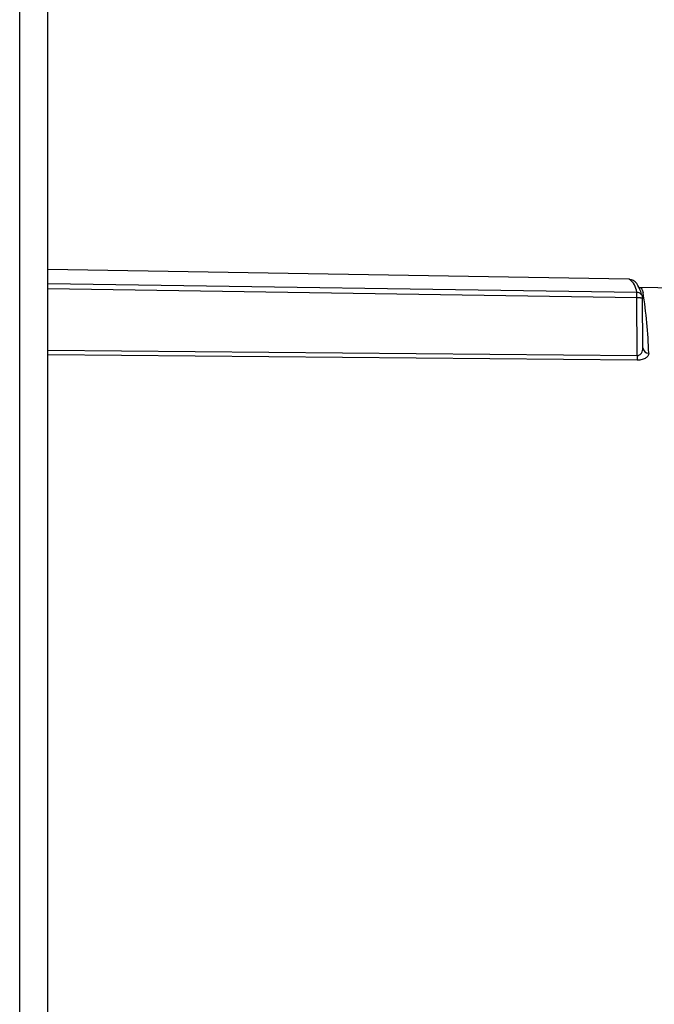
# Paper-space layout 'Blatt2' of a CAD drawing. Units: millimetres. Extents: x 0 to 4200, y 0 to 2970.
# Drawn here: x 1190 to 1242, y 2046 to 2127 of the extents above; entities that cross this region are included whole.
import ezdxf

# ---------------------------------------------------------------- set-up
doc = ezdxf.new("R2010")
doc.units = ezdxf.units.MM
doc.linetypes.add('SLD-Durchgehend', pattern=[0])
doc.layers.add('SLD-0', color=7, linetype='SLD-Durchgehend', lineweight=30)

psp = doc.layouts.new('Blatt2')

# ---------------------------------------------------------------- linework, layer by layer
at = {"layer": 'SLD-0', "ltscale": 10}
for p, q in [((1189.835, 1717.788), (1189.835, 2471.788)), ((1192.135, 1717.788), (1192.135, 2471.788)), ((1239.797, 2105.424), (1192.135, 2106.208)), ((1239.82, 2105.422), (1239.798, 2105.424)), ((1192.135, 2105.078), (1240.436, 2104.36)), ((1240.451, 2103.907), (1192.135, 2104.625)), ((1251.866, 2104.565), (1240.626, 2104.75)), ((1240.728, 2104.736), (1240.744, 2104.736)), ((1240.468, 2099.167), (1240.451, 2103.907)), ((1240.942, 2099.782), (1240.926, 2103.909)), ((1192.135, 2099.62), (1240.468, 2099.167)), ((1240.476, 2098.782), (1192.135, 2099.237))]:
    psp.add_line(p, q, dxfattribs=at)
at = {"layer": 'SLD-0', "ltscale": 100}
for centre, radius, start, end in [((1239.015, 2104.245), 1.426, 4.61767, 55.61954), ((1200.017, 2098.004), 41.431, 1.88297, 8.79904), ((1241.401, 2099.825), 0.461, 182.998, 272.97926), ((1246.329, 2099.095), 5.861, 179.28746, 183.05972)]:
    psp.add_arc(centre, radius, start, end, dxfattribs=at)
at = {"layer": 'SLD-0', "ltscale": 10}
for points, knots in [([(1240.913, 2103.98), (1240.867, 2104.127), (1240.727, 2104.572), (1240.518, 2104.97), (1240.234, 2105.333), (1239.965, 2105.372), (1239.864, 2105.387)], [0, 0, 0, 0, 0.208444, 0.631725, 0.861098, 1, 1, 1, 1]), ([(1240.744, 2104.736), (1240.749, 2104.736), (1240.779, 2104.74), (1240.868, 2104.629), (1240.93, 2104.436), (1240.96, 2104.342)], [0, 0, 0, 0, 0.095721, 0.560088, 1, 1, 1, 1]), ([(1240.451, 2103.907), (1240.45, 2103.963), (1240.45, 2104.076), (1240.447, 2104.219), (1240.442, 2104.325), (1240.438, 2104.349), (1240.436, 2104.36)], [0, 0, 0, 0, 0.248981, 0.497132, 0.749122, 1, 1, 1, 1]), ([(1240.436, 2104.36), (1240.499, 2104.353), (1240.603, 2104.34), (1240.717, 2104.274), (1240.796, 2104.205), (1240.854, 2104.13), (1240.911, 2104.015), (1240.92, 2103.923), (1240.926, 2103.863)], [0, 0, 0, 0, 0.240304, 0.402718, 0.505841, 0.648426, 0.769747, 1, 1, 1, 1]), ([(1240.926, 2103.863), (1240.922, 2103.861), (1240.916, 2103.856), (1240.864, 2103.865), (1240.81, 2103.874), (1240.733, 2103.885), (1240.619, 2103.899), (1240.513, 2103.904), (1240.451, 2103.907)], [0, 0, 0, 0, 0.225904, 0.345112, 0.484045, 0.591235, 0.756957, 1, 1, 1, 1]), ([(1240.926, 2103.864), (1240.925, 2103.887), (1240.924, 2103.935), (1240.912, 2103.982), (1240.905, 2104.007)], [0, 0, 0, 0, 0.466391, 1, 1, 1, 1]), ([(1240.912, 2099.57), (1240.914, 2099.573), (1240.947, 2099.646), (1240.944, 2099.725), (1240.941, 2099.801)], [0, 0, 0, 0, 0.035622, 1, 1, 1, 1]), ([(1240.468, 2099.167), (1240.504, 2099.17), (1240.578, 2099.175), (1240.676, 2099.221), (1240.761, 2099.289), (1240.854, 2099.402), (1240.889, 2099.503), (1240.912, 2099.57)], [0, 0, 0, 0, 0.140423, 0.295353, 0.450867, 0.636636, 1, 1, 1, 1]), ([(1241.425, 2099.365), (1241.417, 2099.296), (1241.401, 2099.157), (1241.242, 2098.996), (1241.058, 2098.891), (1240.886, 2098.829), (1240.69, 2098.788), (1240.548, 2098.784), (1240.476, 2098.782)], [0, 0, 0, 0, 0.2488121, 0.4975007, 0.6260107, 0.7483407, 0.8742114, 1, 1, 1, 1])]:
    psp.add_open_spline(points, degree=3, knots=knots, dxfattribs=at)

doc.saveas('drawing.dxf')
